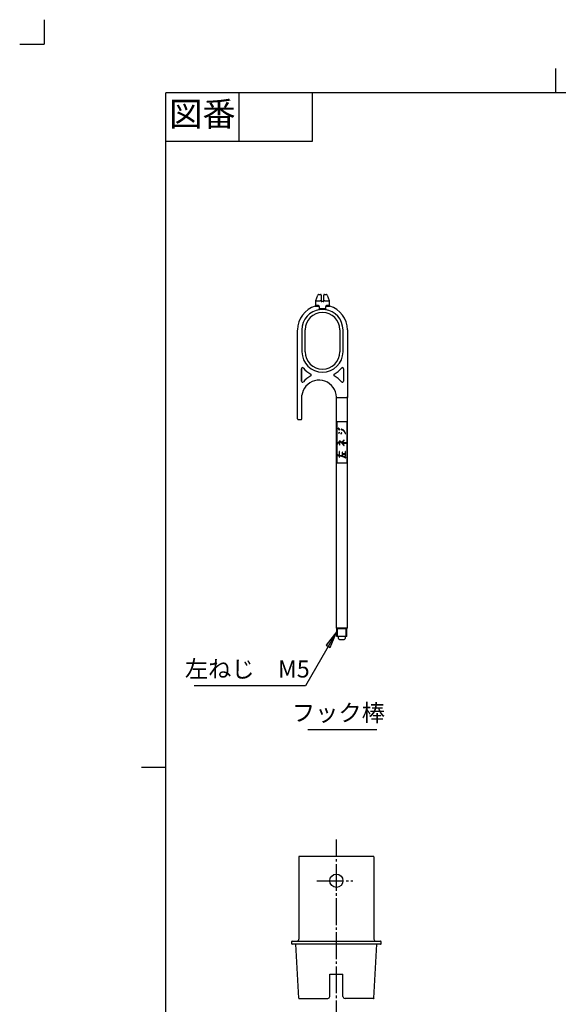
# Model space of a CAD drawing. Units: inches. Extents: x -10 to 430, y -10 to 604.
# Drawn here: x -10 to 211, y 200 to 604 of the extents above; entities that cross this region are included whole.
import ezdxf

# ---------------------------------------------------------------- set-up
doc = ezdxf.new("R2010")
doc.units = ezdxf.units.IN
for name, pattern in [('DASH_CENTER', [14, 11, -1, 1, -1]), ('NON_PLOTING', [0, 0, 0]), ('PHANTOM', [13, 10, -1, 0, -1, 0, -1])]:
    doc.linetypes.add(name, pattern=pattern)
doc.layers.add('1', color=7, linetype='Continuous')
doc.layers.add('AA', color=7, linetype='Continuous')
doc.styles.add('CONVERTER_11', font='txt.shx', dxfattribs={"width": 0.9})
doc.styles.add('CONVERTER_12', font='txt.shx')
doc.dimstyles.get("Standard").update_dxf_attribs({"dimtxt": 0.18, "dimasz": 0.18, "dimexe": 0.18, "dimexo": 0.0625, "dimgap": 0.09, "dimtad": 0, "dimtih": 1, "dimtoh": 1, "dimdec": 4, "dimzin": 0, "dimdsep": 46, "dimtxsty": 'Standard', "dimcen": 0.09, "dimadec": 0, "dimazin": 0, "dimtfac": 1, "dimtdec": 4, "dimtofl": 0, "dimtmove": 0, "dimatfit": 3, "dimfxl": 1, "dimtolj": 1, "dimtzin": 0, "dimarcsym": 0})

# ---------------------------------------------------------------- blocks, each defined once
blk = doc.blocks.new('開示A4')
at = {"layer": '1', "color": 4, "linetype": 'PHANTOM'}
for p in [(0, 302), (-5, 297)]:
    blk.add_line(p, (0, 297), dxfattribs=at)
at = {"layer": '1', "color": 2, "linetype": 'Continuous'}
for p, q in [((105, 287), (105, 292)), ((40, 287), (40, 277)), ((55, 287), (55, 277)), ((55, 277), (25, 277)), ((25, 148.5), (20, 148.5))]:
    blk.add_line(p, q, dxfattribs=at)
at = {"layer": '1', "color": 7, "linetype": 'Continuous'}
for p, q in [((105, 287), (25, 287)), ((25, 148.5), (25, 287)), ((200, 287), (105, 287)), ((25, 10), (25, 148.5))]:
    blk.add_line(p, q, dxfattribs=at)
at = {"layer": '1', "color": 2, "insert": (32.5, 282), "char_height": 5, "attachment_point": 5, "style": 'CONVERTER_11'}
blk.add_mtext('図番', dxfattribs=at)
blk = doc.blocks.new('開示A4枠')
at = {"layer": '1', "xscale": 2, "yscale": 2, "zscale": 2}
blk.add_blockref('開示A4', (0, 0), dxfattribs=at)

msp = doc.modelspace()

# ---------------------------------------------------------------- hatches: boundary and pattern name
at = {"layer": '1', "linetype": 'Continuous'}
msp.add_hatch(color=2, dxfattribs=at).paths.add_polyline_path([(115.833, 347.191), (117.429, 346.27), (120.131, 352.793)])

# ---------------------------------------------------------------- linework, layer by layer
at = {"color": 7, "linetype": 'Continuous'}
for p, q in [((111.51, 488.745), (112.305, 490.93)), ((111.51, 488.745), (112.305, 490.93)), ((112.697, 491.204), (113.238, 491.204)), ((112.697, 491.204), (113.496, 491.204)), ((113.744, 490.84), (113.706, 488.655)), ((113.746, 490.95), (113.744, 490.84)), ((114.816, 490.84), (114.815, 490.95)), ((114.855, 488.655), (114.816, 490.84)), ((115.065, 491.204), (115.863, 491.204)), ((115.322, 491.204), (115.863, 491.204)), ((116.255, 490.93), (117.05, 488.745)), ((116.255, 490.93), (117.05, 488.745)), ((111.318, 486.467), (112.202, 486.467)), ((111.495, 486.707), (111.495, 488.66)), ((111.495, 488.66), (113.374, 488.66)), ((112.326, 486.707), (111.495, 486.707)), ((112.878, 486.175), (112.878, 485.367)), ((112.878, 485.991), (112.878, 485.465)), ((112.993, 485.367), (112.993, 486.175)), ((115.567, 485.367), (112.993, 485.367)), ((113.704, 488.542), (113.706, 488.655)), ((113.704, 488.542), (113.706, 488.655)), ((113.904, 485.117), (114.657, 485.117)), ((114.607, 488.287), (113.954, 488.287)), ((114.607, 488.287), (113.954, 488.287)), ((114.855, 488.655), (114.857, 488.542)), ((114.855, 488.655), (114.857, 488.542)), ((115.186, 488.66), (117.065, 488.66)), ((115.682, 486.175), (115.567, 486.175)), ((115.567, 486.175), (115.567, 485.367)), ((115.682, 485.367), (115.682, 486.175)), ((115.682, 485.465), (115.682, 485.936)), ((117.065, 486.707), (116.234, 486.707)), ((116.358, 486.467), (117.242, 486.467)), ((117.065, 488.66), (117.065, 486.707)), ((104.072, 440.118), (104.072, 476.488)), ((105.862, 476.698), (105.862, 467.698)), ((107.112, 467.698), (107.112, 476.698)), ((107.112, 467.698), (107.112, 476.698)), ((121.448, 476.698), (121.448, 467.698)), ((121.448, 476.698), (121.448, 467.698)), ((122.698, 467.698), (122.698, 476.698)), ((124.488, 476.698), (124.488, 448.949)), ((105.695, 455.634), (105.695, 460.744)), ((105.695, 460.744), (105.695, 455.634)), ((122.862, 460.744), (122.862, 455.634)), ((122.862, 460.744), (122.862, 455.634)), ((107.477, 453.528), (107.489, 453.543)), ((107.489, 453.543), (107.487, 453.541)), ((113.194, 456.026), (113.193, 456.018)), ((105.795, 449.019), (105.795, 449.019)), ((105.798, 449.019), (105.856, 449.853)), ((105.798, 440.118), (105.798, 449.019)), ((105.798, 440.118), (105.798, 449.019)), ((105.856, 449.853), (105.858, 449.872)), ((119.965, 449.073), (119.965, 449.067)), ((119.966, 354.251), (119.966, 448.966)), ((119.966, 448.949), (123.86, 448.949)), ((123.86, 448.949), (124.023, 448.949)), ((123.86, 448.949), (124.023, 448.949)), ((124.023, 448.949), (124.13, 448.949)), ((124.023, 448.949), (124.13, 448.949)), ((124.451, 448.949), (124.451, 449.199)), ((124.451, 448.949), (124.451, 449.199)), ((124.451, 448.949), (124.463, 448.949)), ((124.451, 448.949), (124.463, 448.949)), ((124.463, 448.949), (124.463, 354.251)), ((124.463, 448.949), (124.488, 448.949)), ((124.463, 448.949), (124.488, 448.949)), ((104.322, 439.868), (104.537, 439.868)), ((104.322, 439.868), (104.537, 439.868)), ((104.537, 439.868), (104.7, 439.868)), ((104.537, 439.868), (104.7, 439.868)), ((104.7, 439.868), (105.382, 439.868)), ((104.7, 439.868), (105.382, 439.868)), ((105.382, 439.868), (105.548, 439.868)), ((105.382, 439.868), (105.548, 439.868)), ((120.273, 422.013), (120.273, 439.013)), ((120.273, 439.013), (120.502, 439.013)), ((120.502, 439.013), (121.75, 439.013)), ((121.75, 439.013), (122.75, 439.013)), ((122.75, 439.013), (123.998, 439.013)), ((123.998, 439.013), (124.227, 439.013)), ((124.227, 439.013), (124.227, 422.013)), ((120.831, 436.27), (120.692, 436.17)), ((120.781, 436.046), (120.909, 436.138)), ((120.886, 436.3), (120.831, 436.27)), ((120.909, 436.138), (120.959, 436.165)), ((121.029, 434.458), (120.915, 434.285)), ((121.156, 434.592), (121.029, 434.458)), ((121.042, 434.201), (121.149, 434.362)), ((121.192, 435.885), (121.051, 435.769)), ((121.148, 435.651), (121.268, 435.75)), ((121.149, 434.362), (121.267, 434.487)), ((121.272, 435.914), (121.192, 435.885)), ((121.268, 435.75), (121.323, 435.769)), ((121.963, 434.323), (121.824, 434.143)), ((121.945, 434.049), (122.08, 434.223)), ((121.953, 435.822), (122.267, 435.693)), ((122.08, 434.446), (121.963, 434.323)), ((122.332, 435.839), (122.014, 435.97)), ((122.08, 434.223), (122.191, 434.341)), ((122.267, 435.693), (122.665, 435.502)), ((122.777, 435.625), (122.332, 435.839)), ((122.665, 435.502), (122.931, 435.283)), ((123.04, 435.409), (122.777, 435.625)), ((122.931, 435.283), (123.229, 435.011)), ((123.365, 435.112), (123.04, 435.409)), ((123.229, 435.011), (123.362, 434.738)), ((123.362, 434.738), (123.528, 434.355)), ((123.61, 434.609), (123.365, 435.112)), ((123.528, 434.355), (123.635, 434.075)), ((123.79, 434.134), (123.61, 434.609)), ((120.524, 430.103), (120.439, 429.948)), ((120.723, 430.43), (120.524, 430.103)), ((120.585, 429.868), (120.668, 430.019)), ((120.668, 430.019), (120.857, 430.328)), ((120.841, 430.555), (120.723, 430.43)), ((120.857, 430.328), (120.962, 430.44)), ((121.287, 431.14), (121.271, 431.14)), ((121.271, 431.14), (121.271, 429.478)), ((121.586, 431.003), (121.287, 431.14)), ((121.438, 429.478), (121.438, 430.941)), ((121.438, 430.941), (122.008, 430.414)), ((121.852, 430.785), (121.586, 431.003)), ((122.18, 430.481), (121.852, 430.785)), ((122.008, 430.414), (122.231, 430.23)), ((122.482, 430.84), (122.18, 430.481)), ((122.231, 430.23), (122.484, 429.918)), ((122.286, 430.348), (122.605, 430.727)), ((123.908, 430.348), (122.286, 430.348)), ((122.781, 431.14), (122.482, 430.84)), ((122.484, 429.918), (122.809, 429.49)), ((122.947, 429.584), (122.493, 430.182)), ((122.493, 430.182), (123.908, 430.182)), ((122.605, 430.727), (122.893, 431.016)), ((123.084, 431.389), (122.781, 431.14)), ((122.809, 429.49), (122.983, 429.203)), ((122.893, 431.016), (123.189, 431.26)), ((123.126, 429.29), (122.947, 429.584)), ((120.602, 425.15), (121.122, 425.031)), ((121.122, 425.202), (120.639, 425.312)), ((121.122, 426.633), (121.122, 425.202)), ((121.122, 425.031), (121.122, 424.509)), ((121.288, 425.164), (121.288, 426.633)), ((122.127, 424.972), (121.288, 425.164)), ((121.288, 424.509), (121.288, 424.993)), ((121.288, 424.993), (122.081, 424.812)), ((122.081, 424.812), (122.916, 424.521)), ((122.981, 424.675), (122.127, 424.972)), ((122.332, 426.414), (122.332, 425.246)), ((122.499, 425.789), (122.499, 426.414)), ((123.56, 425.789), (122.499, 425.789)), ((122.499, 425.706), (123.56, 425.706)), ((122.499, 425.246), (122.499, 425.706)), ((122.916, 424.521), (123.682, 424.139)), ((123.756, 424.288), (122.981, 424.675)), ((123.56, 426.687), (123.56, 425.789)), ((123.56, 425.706), (123.56, 424.891)), ((123.726, 424.891), (123.726, 426.687)), ((120.502, 422.013), (120.273, 422.013)), ((121.75, 422.013), (120.502, 422.013)), ((122.75, 422.013), (121.75, 422.013)), ((123.998, 422.013), (122.75, 422.013)), ((124.227, 422.013), (123.998, 422.013)), ((119.966, 354.23), (119.966, 354.251)), ((120.131, 350.789), (120.131, 354.039)), ((120.488, 350.789), (120.488, 354.035)), ((121.8, 354.039), (123.589, 354.039)), ((123.941, 350.789), (123.941, 354.035)), ((124.298, 350.789), (124.298, 354.039)), ((124.463, 354.23), (124.463, 354.251)), ((124.298, 350.789), (120.131, 350.789)), ((120.858, 349.92), (120.782, 350.789)), ((121.273, 349.539), (121.744, 349.539)), ((121.744, 349.539), (123.156, 349.539)), ((123.647, 350.789), (123.571, 349.92))]:
    msp.add_line(p, q, dxfattribs=at)
for points in [[(112.202, 486.467), (112.209, 486.468), (112.216, 486.468), (112.223, 486.469), (112.23, 486.469), (112.238, 486.469), (112.245, 486.47), (112.252, 486.47), (112.259, 486.47), (112.267, 486.47), (112.274, 486.47), (112.281, 486.47), (112.288, 486.47), (112.296, 486.47), (112.303, 486.47), (112.31, 486.47), (112.318, 486.469), (112.325, 486.469), (112.332, 486.469), (112.34, 486.468), (112.347, 486.468), (112.354, 486.467), (112.362, 486.467), (112.369, 486.466), (112.377, 486.465), (112.384, 486.465), (112.392, 486.464), (112.399, 486.463), (112.406, 486.462), (112.414, 486.461), (112.421, 486.46), (112.429, 486.459), (112.437, 486.458), (112.445, 486.457), (112.452, 486.456), (112.46, 486.455), (112.468, 486.453), (112.476, 486.452), (112.484, 486.45), (112.492, 486.449), (112.499, 486.447), (112.506, 486.446), (112.513, 486.445), (112.519, 486.443), (112.526, 486.442), (112.532, 486.44), (112.539, 486.438), (112.546, 486.437), (112.552, 486.435), (112.559, 486.433), (112.565, 486.432), (112.572, 486.43), (112.578, 486.428), (112.585, 486.426), (112.592, 486.424), (112.598, 486.422), (112.605, 486.42), (112.611, 486.418), (112.618, 486.416), (112.624, 486.414), (112.631, 486.411), (112.637, 486.409), (112.644, 486.407), (112.65, 486.404), (112.657, 486.402), (112.662, 486.4), (112.668, 486.398), (112.673, 486.395), (112.678, 486.393), (112.684, 486.391), (112.689, 486.389), (112.694, 486.386), (112.699, 486.384), (112.705, 486.381), (112.71, 486.379), (112.715, 486.376), (112.72, 486.374), (112.726, 486.371), (112.731, 486.368), (112.736, 486.366), (112.74, 486.363), (112.744, 486.361), (112.749, 486.358), (112.753, 486.356), (112.757, 486.353), (112.761, 486.351), (112.765, 486.348), (112.77, 486.346), (112.774, 486.343), (112.778, 486.34), (112.782, 486.337), (112.786, 486.334), (112.789, 486.332), (112.792, 486.33), (112.795, 486.328), (112.798, 486.325), (112.801, 486.323), (112.804, 486.32), (112.807, 486.318), (112.81, 486.315), (112.813, 486.313), (112.815, 486.311), (112.818, 486.309), (112.82, 486.306), (112.823, 486.304), (112.825, 486.301), (112.827, 486.299), (112.83, 486.297), (112.832, 486.294), (112.834, 486.291), (112.837, 486.289), (112.839, 486.286), (112.841, 486.284), (112.843, 486.281), (112.845, 486.278), (112.847, 486.276), (112.849, 486.274), (112.85, 486.272), (112.852, 486.27), (112.853, 486.267), (112.855, 486.265), (112.856, 486.263), (112.858, 486.26), (112.859, 486.258), (112.86, 486.255), (112.862, 486.253), (112.863, 486.25), (112.864, 486.248), (112.865, 486.245), (112.867, 486.243), (112.868, 486.24), (112.869, 486.238), (112.87, 486.235), (112.871, 486.232), (112.871, 486.23), (112.872, 486.227), (112.873, 486.224), (112.874, 486.222), (112.875, 486.219), (112.875, 486.217), (112.876, 486.214), (112.876, 486.212), (112.876, 486.21), (112.877, 486.207), (112.877, 486.205), (112.877, 486.202), (112.878, 486.199), (112.878, 486.197), (112.878, 486.194), (112.878, 486.192), (112.878, 486.189), (112.878, 486.186), (112.878, 486.183), (112.878, 486.181), (112.878, 486.178), (112.878, 486.175)], [(112.993, 486.175), (112.993, 486.18), (112.993, 486.184), (112.993, 486.188), (112.993, 486.193), (112.993, 486.197), (112.992, 486.201), (112.992, 486.206), (112.992, 486.21), (112.991, 486.214), (112.991, 486.219), (112.99, 486.223), (112.99, 486.227), (112.989, 486.231), (112.988, 486.236), (112.988, 486.24), (112.987, 486.244), (112.986, 486.248), (112.985, 486.253), (112.984, 486.257), (112.983, 486.261), (112.982, 486.265), (112.981, 486.269), (112.98, 486.274), (112.979, 486.278), (112.978, 486.283), (112.976, 486.287), (112.975, 486.291), (112.974, 486.296), (112.972, 486.299), (112.971, 486.303), (112.97, 486.306), (112.968, 486.31), (112.967, 486.313), (112.966, 486.317), (112.964, 486.32), (112.963, 486.324), (112.961, 486.327), (112.96, 486.331), (112.958, 486.334), (112.957, 486.338), (112.955, 486.341), (112.953, 486.344), (112.952, 486.348), (112.95, 486.351), (112.948, 486.356), (112.945, 486.36), (112.943, 486.364), (112.941, 486.369), (112.938, 486.373), (112.936, 486.377), (112.934, 486.381), (112.932, 486.384), (112.929, 486.387), (112.927, 486.391), (112.925, 486.395), (112.922, 486.399), (112.919, 486.404), (112.916, 486.407), (112.913, 486.411), (112.911, 486.415), (112.908, 486.419), (112.905, 486.423), (112.902, 486.426), (112.899, 486.43), (112.896, 486.434), (112.893, 486.437), (112.891, 486.441), (112.888, 486.444), (112.885, 486.448), (112.882, 486.451), (112.879, 486.455), (112.875, 486.458), (112.872, 486.462), (112.869, 486.465), (112.866, 486.468), (112.863, 486.472), (112.86, 486.475), (112.857, 486.478), (112.853, 486.481), (112.85, 486.485), (112.847, 486.488), (112.844, 486.491), (112.84, 486.494), (112.837, 486.498), (112.833, 486.501), (112.83, 486.504), (112.826, 486.507), (112.823, 486.51), (112.819, 486.513), (112.814, 486.517), (112.81, 486.522), (112.805, 486.525), (112.8, 486.529), (112.795, 486.533), (112.79, 486.537), (112.785, 486.541), (112.781, 486.545), (112.776, 486.548), (112.771, 486.552), (112.766, 486.556), (112.761, 486.559), (112.756, 486.563), (112.751, 486.566), (112.746, 486.57), (112.741, 486.573), (112.736, 486.576), (112.731, 486.58), (112.725, 486.583), (112.72, 486.586), (112.715, 486.589), (112.71, 486.592), (112.705, 486.595), (112.7, 486.598), (112.695, 486.601), (112.69, 486.604), (112.684, 486.607), (112.679, 486.61), (112.674, 486.613), (112.669, 486.615), (112.663, 486.618), (112.658, 486.621), (112.652, 486.624), (112.647, 486.627), (112.641, 486.629), (112.636, 486.632), (112.63, 486.635), (112.625, 486.637), (112.619, 486.64), (112.613, 486.642), (112.607, 486.645), (112.601, 486.647), (112.595, 486.65), (112.59, 486.652), (112.584, 486.655), (112.578, 486.657), (112.572, 486.659), (112.566, 486.661), (112.56, 486.664), (112.554, 486.666), (112.548, 486.668), (112.542, 486.67), (112.536, 486.672), (112.53, 486.674), (112.524, 486.675), (112.518, 486.677), (112.512, 486.679), (112.506, 486.681), (112.5, 486.682), (112.494, 486.684), (112.488, 486.685), (112.482, 486.687), (112.477, 486.688), (112.471, 486.69), (112.465, 486.691), (112.459, 486.692), (112.453, 486.693), (112.447, 486.695), (112.441, 486.696), (112.435, 486.697), (112.43, 486.698), (112.424, 486.699), (112.418, 486.7), (112.412, 486.7), (112.406, 486.701), (112.4, 486.702), (112.395, 486.703), (112.39, 486.703), (112.385, 486.704), (112.38, 486.704), (112.376, 486.705), (112.371, 486.705), (112.366, 486.705), (112.361, 486.706), (112.356, 486.706), (112.351, 486.706), (112.346, 486.706), (112.341, 486.706), (112.336, 486.707), (112.331, 486.707), (112.326, 486.707)], [(112.878, 485.367), (112.878, 485.363), (112.878, 485.36), (112.878, 485.356), (112.878, 485.353), (112.878, 485.35), (112.879, 485.346), (112.879, 485.343), (112.879, 485.34), (112.88, 485.336), (112.88, 485.333), (112.881, 485.329), (112.881, 485.326), (112.882, 485.323), (112.883, 485.319), (112.883, 485.316), (112.884, 485.313), (112.885, 485.31), (112.886, 485.306), (112.887, 485.303), (112.888, 485.299), (112.889, 485.296), (112.89, 485.292), (112.891, 485.289), (112.892, 485.285), (112.894, 485.282), (112.895, 485.278), (112.897, 485.274), (112.898, 485.27), (112.9, 485.266), (112.902, 485.263), (112.903, 485.259), (112.905, 485.255), (112.907, 485.252), (112.909, 485.248), (112.911, 485.245), (112.913, 485.241), (112.915, 485.238), (112.917, 485.234), (112.919, 485.231), (112.921, 485.227), (112.924, 485.223), (112.926, 485.22), (112.928, 485.216), (112.931, 485.213), (112.933, 485.209), (112.936, 485.206), (112.939, 485.203), (112.941, 485.199), (112.944, 485.196), (112.947, 485.193), (112.949, 485.19), (112.952, 485.186), (112.955, 485.183), (112.958, 485.18), (112.961, 485.177), (112.963, 485.174), (112.966, 485.171), (112.969, 485.168), (112.972, 485.165), (112.975, 485.162), (112.978, 485.159), (112.981, 485.156), (112.985, 485.153), (112.988, 485.15), (112.991, 485.147), (112.994, 485.145), (112.997, 485.142), (113, 485.139), (113.004, 485.136), (113.007, 485.133), (113.011, 485.131), (113.015, 485.128), (113.018, 485.125), (113.022, 485.122), (113.025, 485.12), (113.029, 485.117), (113.033, 485.114), (113.037, 485.111), (113.041, 485.109), (113.044, 485.106), (113.05, 485.102), (113.055, 485.099), (113.06, 485.096), (113.065, 485.092), (113.071, 485.089), (113.076, 485.086), (113.081, 485.082), (113.087, 485.079), (113.092, 485.076), (113.098, 485.073), (113.103, 485.07), (113.109, 485.067), (113.114, 485.064), (113.12, 485.061), (113.125, 485.058), (113.131, 485.056), (113.137, 485.053), (113.143, 485.05), (113.149, 485.047), (113.155, 485.044), (113.161, 485.042)], [(113.234, 485.204), (113.226, 485.206), (113.219, 485.208), (113.212, 485.21), (113.205, 485.212), (113.199, 485.214), (113.193, 485.215), (113.188, 485.217), (113.182, 485.219), (113.176, 485.221), (113.171, 485.223), (113.165, 485.225), (113.159, 485.227), (113.154, 485.229), (113.148, 485.231), (113.144, 485.232), (113.139, 485.234), (113.134, 485.236), (113.13, 485.238), (113.125, 485.24), (113.12, 485.242), (113.116, 485.244), (113.112, 485.246), (113.107, 485.248), (113.103, 485.25), (113.099, 485.252), (113.094, 485.254), (113.09, 485.256), (113.086, 485.258), (113.082, 485.26), (113.078, 485.263), (113.074, 485.265), (113.071, 485.267), (113.067, 485.269), (113.064, 485.271), (113.061, 485.273), (113.057, 485.275), (113.055, 485.277), (113.052, 485.279), (113.05, 485.28), (113.047, 485.282), (113.045, 485.284), (113.042, 485.286), (113.04, 485.288), (113.038, 485.29), (113.035, 485.292), (113.033, 485.294), (113.031, 485.296), (113.029, 485.298), (113.026, 485.3), (113.024, 485.302), (113.022, 485.304), (113.02, 485.306), (113.019, 485.308), (113.017, 485.31), (113.015, 485.312), (113.014, 485.314), (113.012, 485.315), (113.011, 485.317), (113.009, 485.32), (113.008, 485.322), (113.007, 485.324), (113.005, 485.326), (113.004, 485.328), (113.003, 485.33), (113.002, 485.332), (113.001, 485.334), (113, 485.336), (112.999, 485.338), (112.999, 485.34), (112.998, 485.342), (112.997, 485.343), (112.997, 485.345), (112.996, 485.347), (112.996, 485.349), (112.995, 485.35), (112.995, 485.352), (112.994, 485.354), (112.994, 485.356), (112.994, 485.358), (112.994, 485.36), (112.993, 485.362), (112.993, 485.365), (112.993, 485.367)], [(113.904, 485.117), (113.894, 485.117), (113.884, 485.117), (113.871, 485.117), (113.859, 485.117), (113.847, 485.117), (113.835, 485.117), (113.823, 485.117), (113.811, 485.117), (113.798, 485.117), (113.786, 485.118), (113.777, 485.118), (113.767, 485.118), (113.757, 485.118), (113.747, 485.119), (113.738, 485.119), (113.728, 485.12), (113.718, 485.12), (113.709, 485.12), (113.699, 485.121), (113.689, 485.122), (113.679, 485.122), (113.67, 485.123), (113.66, 485.123), (113.65, 485.124), (113.641, 485.125), (113.631, 485.126), (113.621, 485.127), (113.612, 485.128), (113.602, 485.129), (113.592, 485.13), (113.584, 485.131), (113.576, 485.132), (113.568, 485.133), (113.56, 485.134), (113.552, 485.135), (113.543, 485.136), (113.535, 485.137), (113.527, 485.139), (113.519, 485.14), (113.511, 485.141), (113.503, 485.143), (113.495, 485.144), (113.486, 485.145), (113.478, 485.147), (113.47, 485.148), (113.462, 485.15), (113.454, 485.152), (113.445, 485.153), (113.437, 485.155), (113.429, 485.157), (113.421, 485.158), (113.413, 485.16), (113.405, 485.162), (113.397, 485.164), (113.388, 485.166), (113.38, 485.167), (113.372, 485.169), (113.364, 485.171), (113.356, 485.173), (113.348, 485.175), (113.34, 485.177), (113.332, 485.179), (113.324, 485.181), (113.316, 485.183), (113.308, 485.185), (113.3, 485.187), (113.293, 485.189), (113.286, 485.191), (113.28, 485.192), (113.273, 485.194), (113.266, 485.196), (113.26, 485.197), (113.253, 485.199), (113.247, 485.201), (113.24, 485.203), (113.234, 485.204)], [(113.706, 488.655), (113.703, 488.655), (113.697, 488.655), (113.687, 488.655), (113.673, 488.655), (113.655, 488.655), (113.634, 488.656), (113.611, 488.656), (113.584, 488.656), (113.555, 488.657), (113.525, 488.657), (113.494, 488.658), (113.462, 488.658), (113.43, 488.659), (113.398, 488.659), (113.386, 488.66), (113.374, 488.66)], [(115.327, 485.204), (115.32, 485.203), (115.314, 485.201), (115.308, 485.199), (115.301, 485.198), (115.295, 485.196), (115.288, 485.194), (115.282, 485.193), (115.276, 485.191), (115.269, 485.189), (115.263, 485.188), (115.255, 485.186), (115.247, 485.184), (115.239, 485.182), (115.231, 485.18), (115.223, 485.178), (115.214, 485.176), (115.206, 485.174), (115.198, 485.172), (115.19, 485.17), (115.182, 485.168), (115.174, 485.166), (115.166, 485.164), (115.158, 485.162), (115.15, 485.161), (115.142, 485.159), (115.133, 485.157), (115.125, 485.155), (115.116, 485.154), (115.108, 485.152), (115.1, 485.15), (115.091, 485.149), (115.083, 485.147), (115.074, 485.145), (115.066, 485.144), (115.057, 485.142), (115.049, 485.141), (115.04, 485.14), (115.032, 485.138), (115.024, 485.137), (115.015, 485.136), (115.007, 485.135), (114.998, 485.134), (114.99, 485.133), (114.982, 485.131), (114.973, 485.13), (114.965, 485.129), (114.955, 485.128), (114.944, 485.127), (114.934, 485.126), (114.924, 485.125), (114.914, 485.125), (114.904, 485.124), (114.894, 485.123), (114.884, 485.122), (114.873, 485.122), (114.863, 485.121), (114.853, 485.121), (114.843, 485.12), (114.833, 485.12), (114.823, 485.119), (114.812, 485.119), (114.802, 485.118), (114.792, 485.118), (114.782, 485.118), (114.772, 485.118), (114.761, 485.117), (114.75, 485.117), (114.738, 485.117), (114.726, 485.117), (114.715, 485.117), (114.703, 485.117), (114.692, 485.117), (114.68, 485.117), (114.668, 485.117), (114.657, 485.117)], [(115.186, 488.66), (115.153, 488.659), (115.119, 488.659), (115.086, 488.658), (115.052, 488.657), (115.019, 488.657), (114.988, 488.656), (114.959, 488.656), (114.933, 488.656), (114.91, 488.655), (114.891, 488.655), (114.875, 488.655), (114.864, 488.655), (114.857, 488.655), (114.855, 488.655)], [(115.567, 485.367), (115.567, 485.365), (115.567, 485.363), (115.567, 485.361), (115.567, 485.36), (115.566, 485.358), (115.566, 485.356), (115.566, 485.354), (115.565, 485.353), (115.565, 485.351), (115.565, 485.349), (115.564, 485.347), (115.564, 485.345), (115.563, 485.344), (115.562, 485.342), (115.562, 485.34), (115.561, 485.338), (115.56, 485.336), (115.559, 485.335), (115.559, 485.333), (115.558, 485.331), (115.557, 485.329), (115.556, 485.328), (115.555, 485.326), (115.554, 485.324), (115.552, 485.322), (115.551, 485.32), (115.55, 485.318), (115.548, 485.316), (115.547, 485.314), (115.545, 485.312), (115.544, 485.31), (115.542, 485.309), (115.541, 485.307), (115.539, 485.305), (115.536, 485.303), (115.534, 485.3), (115.532, 485.298), (115.53, 485.296), (115.527, 485.294), (115.525, 485.292), (115.523, 485.29), (115.52, 485.288), (115.518, 485.286), (115.516, 485.284), (115.513, 485.282), (115.51, 485.28), (115.507, 485.278), (115.504, 485.276), (115.5, 485.273), (115.497, 485.271), (115.494, 485.269), (115.49, 485.267), (115.487, 485.265), (115.483, 485.263), (115.479, 485.261), (115.475, 485.259), (115.471, 485.256), (115.467, 485.254), (115.463, 485.252), (115.458, 485.25), (115.454, 485.248), (115.449, 485.246), (115.444, 485.244), (115.44, 485.242), (115.434, 485.239), (115.429, 485.237), (115.423, 485.235), (115.418, 485.233), (115.412, 485.231), (115.407, 485.229), (115.401, 485.227), (115.395, 485.225), (115.39, 485.223), (115.384, 485.221), (115.379, 485.219), (115.373, 485.217), (115.367, 485.216), (115.361, 485.214), (115.356, 485.212), (115.349, 485.21), (115.341, 485.208), (115.334, 485.206), (115.327, 485.204)], [(115.4, 485.042), (115.405, 485.044), (115.411, 485.047), (115.417, 485.05), (115.422, 485.052), (115.428, 485.055), (115.434, 485.058), (115.439, 485.061), (115.445, 485.064), (115.45, 485.067), (115.456, 485.07), (115.461, 485.073), (115.467, 485.076), (115.472, 485.079), (115.478, 485.082), (115.483, 485.085), (115.489, 485.088), (115.494, 485.092), (115.499, 485.095), (115.503, 485.098), (115.507, 485.1), (115.511, 485.103), (115.515, 485.106), (115.519, 485.108), (115.523, 485.111), (115.527, 485.114), (115.531, 485.117), (115.536, 485.12), (115.54, 485.124), (115.545, 485.127), (115.549, 485.131), (115.554, 485.134), (115.558, 485.138), (115.561, 485.14), (115.564, 485.143), (115.568, 485.146), (115.571, 485.149), (115.574, 485.152), (115.577, 485.155), (115.58, 485.157), (115.583, 485.16), (115.586, 485.163), (115.589, 485.166), (115.592, 485.169), (115.595, 485.172), (115.598, 485.175), (115.601, 485.179), (115.604, 485.182), (115.607, 485.185), (115.61, 485.188), (115.613, 485.192), (115.615, 485.195), (115.618, 485.199), (115.621, 485.202), (115.624, 485.206), (115.627, 485.209), (115.629, 485.213), (115.632, 485.216), (115.634, 485.22), (115.636, 485.223), (115.638, 485.226), (115.641, 485.23), (115.643, 485.233), (115.645, 485.237), (115.647, 485.24), (115.649, 485.244), (115.651, 485.247), (115.653, 485.251), (115.655, 485.255), (115.656, 485.258), (115.658, 485.262), (115.66, 485.266), (115.661, 485.269), (115.663, 485.272), (115.664, 485.275), (115.665, 485.279), (115.667, 485.282), (115.668, 485.285), (115.669, 485.289), (115.67, 485.292), (115.671, 485.295), (115.672, 485.298), (115.673, 485.301), (115.674, 485.305), (115.675, 485.308), (115.676, 485.311), (115.677, 485.315), (115.677, 485.318), (115.678, 485.321), (115.679, 485.325), (115.679, 485.328), (115.68, 485.331), (115.68, 485.335), (115.681, 485.338), (115.681, 485.341), (115.681, 485.345), (115.682, 485.348), (115.682, 485.352), (115.682, 485.356), (115.682, 485.359), (115.682, 485.363), (115.682, 485.367)], [(116.234, 486.707), (116.228, 486.707), (116.223, 486.707), (116.218, 486.706), (116.212, 486.706), (116.206, 486.706), (116.201, 486.706), (116.195, 486.705), (116.189, 486.705), (116.184, 486.704), (116.178, 486.704), (116.172, 486.703), (116.167, 486.703), (116.161, 486.702), (116.155, 486.701), (116.149, 486.701), (116.143, 486.7), (116.138, 486.699), (116.132, 486.698), (116.126, 486.697), (116.12, 486.696), (116.114, 486.695), (116.109, 486.694), (116.103, 486.693), (116.097, 486.691), (116.091, 486.69), (116.085, 486.689), (116.079, 486.687), (116.073, 486.686), (116.067, 486.684), (116.062, 486.683), (116.056, 486.681), (116.05, 486.679), (116.044, 486.678), (116.038, 486.676), (116.032, 486.674), (116.026, 486.672), (116.02, 486.67), (116.014, 486.668), (116.008, 486.666), (116.003, 486.664), (115.998, 486.663), (115.993, 486.661), (115.988, 486.659), (115.983, 486.657), (115.977, 486.655), (115.972, 486.653), (115.967, 486.651), (115.962, 486.649), (115.957, 486.647), (115.952, 486.644), (115.947, 486.642), (115.941, 486.64), (115.936, 486.638), (115.931, 486.635), (115.926, 486.633), (115.921, 486.63), (115.915, 486.628), (115.91, 486.625), (115.905, 486.622), (115.899, 486.62), (115.894, 486.617), (115.889, 486.614), (115.884, 486.611), (115.878, 486.608), (115.873, 486.606), (115.868, 486.603), (115.863, 486.6), (115.857, 486.597), (115.852, 486.593), (115.847, 486.59), (115.842, 486.587), (115.837, 486.584), (115.831, 486.581), (115.826, 486.577), (115.821, 486.574), (115.816, 486.571), (115.811, 486.567), (115.806, 486.564), (115.801, 486.56), (115.796, 486.556), (115.791, 486.553), (115.785, 486.549), (115.78, 486.545), (115.775, 486.542), (115.771, 486.538), (115.767, 486.535), (115.762, 486.531), (115.758, 486.528), (115.754, 486.524), (115.749, 486.521), (115.745, 486.517), (115.741, 486.513), (115.737, 486.51), (115.732, 486.506), (115.728, 486.502), (115.724, 486.498), (115.72, 486.495), (115.717, 486.491), (115.713, 486.488), (115.71, 486.485), (115.706, 486.481), (115.703, 486.478), (115.7, 486.474), (115.696, 486.471), (115.693, 486.467), (115.69, 486.464), (115.686, 486.46), (115.683, 486.456), (115.68, 486.453), (115.676, 486.449), (115.673, 486.445), (115.67, 486.441), (115.667, 486.437), (115.664, 486.434), (115.661, 486.43), (115.658, 486.426), (115.655, 486.422), (115.651, 486.418), (115.649, 486.414), (115.646, 486.41), (115.643, 486.405), (115.64, 486.401), (115.637, 486.396), (115.634, 486.392), (115.631, 486.388), (115.629, 486.385), (115.627, 486.381), (115.625, 486.377), (115.622, 486.374), (115.62, 486.369), (115.617, 486.365), (115.615, 486.361), (115.613, 486.356), (115.61, 486.352), (115.608, 486.348), (115.607, 486.344), (115.605, 486.34), (115.603, 486.337), (115.601, 486.333), (115.6, 486.329), (115.598, 486.325), (115.596, 486.321), (115.595, 486.317), (115.593, 486.313), (115.592, 486.309), (115.59, 486.305), (115.589, 486.301), (115.587, 486.297), (115.586, 486.293), (115.584, 486.289), (115.583, 486.284), (115.582, 486.28), (115.581, 486.276), (115.579, 486.272), (115.578, 486.268), (115.577, 486.263), (115.576, 486.259), (115.575, 486.255), (115.574, 486.251), (115.574, 486.246), (115.573, 486.242), (115.572, 486.238), (115.571, 486.233), (115.571, 486.229), (115.57, 486.225), (115.57, 486.22), (115.569, 486.216), (115.569, 486.212), (115.568, 486.207), (115.568, 486.203), (115.568, 486.198), (115.567, 486.194), (115.567, 486.189), (115.567, 486.184), (115.567, 486.18), (115.567, 486.175)], [(115.682, 486.175), (115.682, 486.178), (115.682, 486.181), (115.682, 486.184), (115.682, 486.186), (115.682, 486.189), (115.682, 486.192), (115.682, 486.195), (115.682, 486.197), (115.682, 486.2), (115.683, 486.203), (115.683, 486.206), (115.684, 486.208), (115.684, 486.211), (115.684, 486.213), (115.685, 486.216), (115.685, 486.218), (115.686, 486.22), (115.687, 486.223), (115.687, 486.225), (115.688, 486.228), (115.689, 486.231), (115.69, 486.233), (115.691, 486.236), (115.692, 486.238), (115.693, 486.241), (115.694, 486.243), (115.695, 486.246), (115.696, 486.248), (115.698, 486.251), (115.699, 486.254), (115.7, 486.256), (115.702, 486.258), (115.703, 486.261), (115.704, 486.263), (115.706, 486.266), (115.708, 486.268), (115.709, 486.27), (115.711, 486.273), (115.713, 486.276), (115.715, 486.279), (115.717, 486.281), (115.719, 486.284), (115.722, 486.287), (115.724, 486.289), (115.726, 486.292), (115.729, 486.295), (115.731, 486.298), (115.734, 486.3), (115.737, 486.303), (115.74, 486.306), (115.742, 486.308), (115.745, 486.311), (115.748, 486.314), (115.751, 486.316), (115.754, 486.319), (115.757, 486.321), (115.76, 486.324), (115.763, 486.326), (115.766, 486.328), (115.769, 486.331), (115.772, 486.333), (115.775, 486.335), (115.779, 486.337), (115.782, 486.34), (115.785, 486.342), (115.788, 486.344), (115.791, 486.346), (115.796, 486.349), (115.8, 486.351), (115.804, 486.354), (115.809, 486.357), (115.814, 486.36), (115.819, 486.362), (115.823, 486.365), (115.828, 486.368), (115.833, 486.37), (115.838, 486.373), (115.843, 486.375), (115.848, 486.378), (115.853, 486.38), (115.858, 486.383), (115.863, 486.385), (115.869, 486.387), (115.874, 486.39), (115.879, 486.392), (115.884, 486.394), (115.889, 486.396), (115.894, 486.398), (115.9, 486.4), (115.905, 486.402), (115.91, 486.404), (115.917, 486.407), (115.923, 486.409), (115.93, 486.412), (115.936, 486.414), (115.943, 486.416), (115.949, 486.418), (115.956, 486.42), (115.963, 486.422), (115.969, 486.424), (115.976, 486.426), (115.982, 486.428), (115.989, 486.43), (115.996, 486.432), (116.003, 486.434), (116.01, 486.436), (116.017, 486.437), (116.024, 486.439), (116.031, 486.441), (116.038, 486.442), (116.045, 486.444), (116.053, 486.446), (116.061, 486.447), (116.068, 486.449), (116.076, 486.45), (116.084, 486.452), (116.092, 486.453), (116.1, 486.455), (116.108, 486.456), (116.116, 486.457), (116.123, 486.458), (116.131, 486.459), (116.139, 486.46), (116.147, 486.461), (116.155, 486.462), (116.163, 486.463), (116.17, 486.464), (116.178, 486.465), (116.186, 486.466), (116.194, 486.466), (116.202, 486.467), (116.209, 486.467), (116.217, 486.468), (116.225, 486.468), (116.232, 486.469), (116.24, 486.469), (116.248, 486.469), (116.256, 486.47), (116.263, 486.47), (116.271, 486.47), (116.279, 486.47), (116.285, 486.47), (116.292, 486.47), (116.299, 486.47), (116.305, 486.47), (116.312, 486.47), (116.319, 486.47), (116.325, 486.469), (116.332, 486.469), (116.339, 486.469), (116.345, 486.468), (116.352, 486.468), (116.358, 486.467)], [(105.798, 449.018), (105.798, 449.018), (105.798, 449.018), (105.797, 449.018), (105.797, 449.018), (105.797, 449.018), (105.796, 449.018), (105.796, 449.019), (105.795, 449.019), (105.795, 449.019), (105.794, 449.019), (105.794, 449.019), (105.793, 449.019)], [(105.798, 449.018), (105.798, 449.018), (105.798, 449.018), (105.798, 449.018), (105.797, 449.018), (105.797, 449.018), (105.796, 449.018), (105.796, 449.019), (105.795, 449.019)], [(105.798, 449.018), (105.798, 449.018), (105.798, 449.018), (105.798, 449.018)], [(105.798, 449.018), (105.798, 449.018), (105.798, 449.018), (105.798, 449.018)], [(119.964, 449.105), (119.964, 449.086), (119.965, 449.073)], [(124.13, 448.949), (124.134, 448.949), (124.137, 448.949), (124.141, 448.949), (124.145, 448.949), (124.148, 448.95), (124.152, 448.95), (124.155, 448.95), (124.159, 448.95), (124.163, 448.951), (124.166, 448.951), (124.171, 448.952), (124.175, 448.952), (124.179, 448.953), (124.184, 448.953), (124.188, 448.954), (124.192, 448.955), (124.196, 448.956), (124.2, 448.956), (124.205, 448.957), (124.209, 448.958), (124.213, 448.959), (124.217, 448.96), (124.221, 448.961), (124.225, 448.962), (124.229, 448.963), (124.233, 448.965), (124.237, 448.966), (124.241, 448.967), (124.245, 448.969), (124.249, 448.97), (124.253, 448.972), (124.257, 448.973), (124.261, 448.975), (124.265, 448.976), (124.268, 448.978), (124.272, 448.979), (124.275, 448.981), (124.279, 448.982), (124.282, 448.984), (124.286, 448.986), (124.289, 448.987), (124.293, 448.989), (124.296, 448.991), (124.299, 448.993), (124.303, 448.994), (124.306, 448.996), (124.31, 448.999), (124.313, 449.001), (124.317, 449.003), (124.321, 449.005), (124.324, 449.008), (124.328, 449.01), (124.332, 449.013), (124.335, 449.015), (124.338, 449.018), (124.342, 449.02), (124.345, 449.023), (124.348, 449.025), (124.352, 449.028), (124.355, 449.03), (124.358, 449.033), (124.361, 449.036), (124.364, 449.039), (124.367, 449.041), (124.37, 449.044), (124.373, 449.047), (124.376, 449.05), (124.379, 449.053), (124.382, 449.056), (124.385, 449.059), (124.388, 449.062), (124.391, 449.065), (124.393, 449.069), (124.396, 449.072), (124.399, 449.075), (124.401, 449.078), (124.404, 449.082), (124.406, 449.085), (124.409, 449.088), (124.411, 449.092), (124.413, 449.095), (124.416, 449.099), (124.418, 449.102), (124.42, 449.106), (124.422, 449.109), (124.424, 449.113), (124.426, 449.116), (124.427, 449.119), (124.429, 449.122), (124.431, 449.125), (124.432, 449.128), (124.434, 449.131), (124.435, 449.134), (124.436, 449.137), (124.438, 449.14), (124.439, 449.143), (124.44, 449.146), (124.441, 449.148), (124.441, 449.151), (124.442, 449.153), (124.443, 449.155), (124.444, 449.157), (124.444, 449.159), (124.445, 449.161), (124.445, 449.163), (124.446, 449.165), (124.446, 449.166), (124.447, 449.168), (124.447, 449.169), (124.447, 449.171), (124.448, 449.172), (124.448, 449.174), (124.448, 449.175), (124.448, 449.176), (124.449, 449.177), (124.449, 449.179), (124.449, 449.18), (124.449, 449.181), (124.45, 449.183), (124.45, 449.184), (124.45, 449.185), (124.45, 449.186), (124.45, 449.187), (124.45, 449.188), (124.45, 449.189), (124.45, 449.19), (124.45, 449.191), (124.45, 449.192), (124.451, 449.193), (124.451, 449.194), (124.451, 449.195), (124.451, 449.196), (124.451, 449.196), (124.451, 449.197), (124.451, 449.198), (124.451, 449.198), (124.451, 449.199)], [(124.13, 448.949), (124.133, 448.949), (124.136, 448.949), (124.139, 448.949), (124.142, 448.949), (124.145, 448.949), (124.148, 448.95), (124.151, 448.95), (124.154, 448.95), (124.157, 448.95), (124.16, 448.95), (124.163, 448.951), (124.166, 448.951), (124.171, 448.952), (124.175, 448.952), (124.179, 448.953), (124.184, 448.953), (124.188, 448.954), (124.192, 448.955), (124.196, 448.956), (124.2, 448.956), (124.205, 448.957), (124.209, 448.958), (124.213, 448.959), (124.217, 448.96), (124.221, 448.961), (124.225, 448.962), (124.229, 448.963), (124.233, 448.965), (124.237, 448.966), (124.241, 448.967), (124.245, 448.969), (124.249, 448.97), (124.253, 448.972), (124.257, 448.973), (124.261, 448.975), (124.265, 448.976), (124.268, 448.978), (124.272, 448.979), (124.275, 448.981), (124.279, 448.982), (124.282, 448.984), (124.286, 448.986), (124.289, 448.987), (124.293, 448.989), (124.296, 448.991), (124.299, 448.993), (124.303, 448.994), (124.306, 448.996), (124.309, 448.998), (124.312, 449), (124.315, 449.002), (124.318, 449.004), (124.321, 449.006), (124.324, 449.008), (124.327, 449.01), (124.33, 449.012), (124.333, 449.014), (124.336, 449.016), (124.339, 449.018), (124.342, 449.02), (124.345, 449.022), (124.347, 449.024), (124.35, 449.027), (124.353, 449.029), (124.355, 449.031), (124.358, 449.033), (124.361, 449.035), (124.363, 449.038), (124.366, 449.04), (124.368, 449.042), (124.371, 449.045), (124.373, 449.047), (124.376, 449.049), (124.378, 449.052), (124.381, 449.054), (124.383, 449.057), (124.385, 449.06), (124.388, 449.062), (124.39, 449.065), (124.392, 449.067), (124.395, 449.07), (124.397, 449.073), (124.399, 449.076), (124.401, 449.078), (124.403, 449.081), (124.405, 449.084), (124.407, 449.087), (124.409, 449.089), (124.411, 449.092), (124.413, 449.095), (124.415, 449.098), (124.417, 449.101), (124.419, 449.104), (124.421, 449.107), (124.422, 449.11), (124.424, 449.113), (124.426, 449.116), (124.427, 449.119), (124.429, 449.122), (124.431, 449.125), (124.432, 449.128), (124.434, 449.131), (124.435, 449.134), (124.436, 449.137), (124.437, 449.14), (124.438, 449.142), (124.439, 449.144), (124.44, 449.146), (124.441, 449.148), (124.441, 449.151), (124.442, 449.153), (124.443, 449.155), (124.444, 449.157), (124.444, 449.159), (124.445, 449.161), (124.445, 449.163), (124.446, 449.165), (124.446, 449.166), (124.447, 449.168), (124.447, 449.169), (124.447, 449.17), (124.447, 449.171), (124.448, 449.172), (124.448, 449.174), (124.448, 449.175), (124.448, 449.176), (124.449, 449.177), (124.449, 449.179), (124.449, 449.18), (124.449, 449.181), (124.45, 449.183), (124.45, 449.184), (124.45, 449.185), (124.45, 449.186), (124.45, 449.187), (124.45, 449.188), (124.45, 449.189), (124.45, 449.19), (124.45, 449.191), (124.45, 449.192), (124.451, 449.193), (124.451, 449.194), (124.451, 449.195), (124.451, 449.196), (124.451, 449.196), (124.451, 449.197), (124.451, 449.198), (124.451, 449.198), (124.451, 449.199)], [(121.674, 354.035), (121.685, 354.035), (121.695, 354.036), (121.706, 354.036), (121.716, 354.036), (121.727, 354.037), (121.737, 354.037), (121.748, 354.038), (121.758, 354.038), (121.769, 354.038), (121.779, 354.039), (121.79, 354.039), (121.8, 354.039)], [(123.589, 354.039), (123.582, 354.038), (123.576, 354.037), (123.569, 354.036), (123.562, 354.035)]]:
    msp.add_lwpolyline(points, dxfattribs=at)
for centre, radius, start, end in [((112.697, 490.787), 0.417, 90, 160), ((112.697, 490.787), 0.417, 90, 160), ((113.496, 490.954), 0.25, 358.99999, 90), ((115.065, 490.954), 0.25, 90, 181.00001), ((115.863, 490.787), 0.417, 20, 90), ((115.863, 490.787), 0.417, 20, 90), ((114.28, 476.698), 10.208, 106.86946, 180), ((114.28, 476.698), 8.418, 97.64247, 180), ((111.245, 486.707), 0.25, 286.86945, 0), ((111.745, 488.66), 0.25, 160, 180), ((111.745, 488.66), 0.25, 160, 180), ((114.28, 476.698), 8.418, 90, 97.64247), ((114.28, 476.698), 8.418, 83.84375, 96.15625), ((113.954, 488.537), 0.25, 179, 269.99999), ((113.954, 488.537), 0.25, 179.00007, 269.99992), ((114.28, 476.698), 8.418, 82.35753, 90), ((114.607, 488.537), 0.25, 270.00002, 0.99998), ((114.28, 476.698), 8.418, 0, 82.35753), ((116.815, 488.66), 0.25, 0, 20), ((116.815, 488.66), 0.25, 0, 20), ((117.315, 486.707), 0.25, 180, 253.13055), ((114.28, 476.698), 10.208, 0, 73.13055), ((114.28, 476.698), 7.168, 90, 180), ((114.28, 476.698), 7.168, 90, 180), ((114.28, 476.698), 7.168, 0, 90), ((114.28, 476.698), 7.168, 0, 90), ((114.28, 467.698), 8.418, 180, 0), ((114.28, 467.698), 7.168, 180, 0), ((114.28, 467.698), 7.168, 180, 0), ((106.112, 460.744), 0.417, 90, 180), ((106.112, 460.744), 0.417, 40.03737, 180), ((106.112, 460.744), 0.417, 40.03737, 90), ((114.279, 467.605), 10.25, 220.03737, 241.98352), ((114.279, 467.605), 10.25, 220.03737, 241.98352), ((114.279, 467.605), 10.25, 298.01648, 319.96263), ((114.279, 467.605), 10.25, 298.01648, 319.96263), ((122.445, 460.744), 0.417, 90, 139.96263), ((122.445, 460.744), 0.417, 0, 139.96263), ((122.445, 460.744), 0.417, 10.53899, 90), ((122.445, 460.744), 0.417, 0.00011, 10.53889), ((114.279, 448.772), 10.25, 118.01648, 139.96263), ((114.279, 448.772), 10.25, 118.01648, 139.96263), ((109.268, 458.189), 0.417, 298.01648, 61.98352), ((119.289, 458.189), 0.417, 118.01648, 241.98352), ((114.279, 448.772), 10.25, 40.03737, 61.98352), ((106.112, 455.634), 0.417, 180, 319.96263), ((106.112, 455.634), 0.417, 180, 319.96263), ((112.882, 448.949), 7.084, 139.73258, 172.51375), ((112.882, 448.949), 7.084, 0.94266, 139.59839), ((122.445, 455.634), 0.417, 220.03737, 0), ((112.882, 448.949), 7.084, 0.15696, 0.93173), ((112.882, 448.949), 7.084, 0.15697, 0.93173), ((104.322, 440.118), 0.25, 180, 270), ((104.322, 440.118), 0.25, 180, 270), ((105.548, 440.118), 0.25, 270, 0), ((105.548, 440.118), 0.25, 270, 0), ((120.737, 436.108), 0.0766, 125.74266, 305.74266), ((120.923, 436.233), 0.0766, 298.73793, 118.73793), ((120.978, 434.243), 0.0766, 146.44954, 326.44954), ((121.1, 435.71), 0.0766, 129.43788, 309.43788), ((121.212, 434.54), 0.0766, 316.60139, 136.60139), ((121.298, 435.841), 0.0766, 289.41793, 109.41793), ((121.884, 434.096), 0.0766, 142.27165, 322.27165), ((121.984, 435.896), 0.0799, 67.64467, 247.64467), ((122.135, 434.394), 0.0766, 316.60139, 136.60139), ((123.713, 434.104), 0.0833, 200.80335, 20.80335), ((120.512, 429.908), 0.0833, 151.07376, 331.07376), ((120.902, 430.497), 0.0833, 316.60139, 136.60139), ((121.355, 429.478), 0.0833, 180, 0), ((123.054, 429.246), 0.0833, 211.29501, 31.29501), ((123.136, 431.324), 0.0833, 309.43788, 129.43788), ((123.908, 430.265), 0.0833, 270, 90), ((120.62, 425.231), 0.0833, 77.13014, 257.13014), ((121.205, 426.633), 0.0833, 0, 180), ((121.205, 424.509), 0.0833, 180, 0), ((122.416, 426.414), 0.0833, 0, 180), ((122.416, 425.246), 0.0833, 180, 0), ((123.643, 426.687), 0.0833, 0, 180), ((123.643, 424.891), 0.0833, 180, 0), ((123.719, 424.213), 0.0833, 243.46313, 63.46313), ((120.133, 354.23), 0.167, 180, 249.7994), ((120.018, 353.917), 0.167, 45, 69.79578), ((124.411, 353.917), 0.167, 110.20316, 135), ((124.296, 354.23), 0.167, 290.19954, 0), ((121.273, 349.956), 0.417, 185.00001, 270), ((123.156, 349.956), 0.417, 270, 354.99999)]:
    msp.add_arc(centre, radius, start, end, dxfattribs=at)
at = {"layer": '1', "color": 2, "linetype": 'Continuous'}
for p, q in [((120.131, 352.793), (115.833, 347.191)), ((117.429, 346.27), (120.131, 352.793)), ((115.833, 347.191), (117.429, 346.27)), ((108.289, 312.601), (136.601, 312.601))]:
    msp.add_line(p, q, dxfattribs=at)
at = {"layer": 'AA', "color": 2, "linetype": 'DASH_CENTER'}
for p, q in [((119.987, 148.382), (119.987, 267.535)), ((111.934, 250.552), (126.728, 250.552))]:
    msp.add_line(p, q, dxfattribs=at)
at = {"layer": 'AA', "color": 7, "linetype": 'Continuous'}
for p, q in [((135.404, 260.552), (104.571, 260.552)), ((104.571, 260.386), (104.571, 226.552)), ((135.404, 260.386), (135.404, 226.552)), ((101.654, 224.636), (101.654, 225.552)), ((101.821, 225.719), (138.154, 225.719)), ((138.154, 224.469), (101.821, 224.469)), ((104.562, 202.377), (103.404, 224.469)), ((135.412, 202.377), (136.571, 224.469)), ((138.321, 224.636), (138.321, 225.552)), ((117.279, 203.052), (117.279, 212.219)), ((117.279, 212.219), (122.696, 212.219)), ((122.696, 203.052), (122.696, 212.219)), ((104.562, 202.377), (104.571, 202.219)), ((104.729, 202.219), (104.571, 202.219)), ((104.729, 202.219), (116.446, 202.219)), ((135.246, 202.219), (123.529, 202.219)), ((135.246, 202.219), (135.404, 202.219)), ((135.412, 202.377), (135.404, 202.219))]:
    msp.add_line(p, q, dxfattribs=at)
msp.add_circle((119.987, 250.552), 2.708, dxfattribs=at)
for centre, radius, start, end in [((104.737, 260.386), 0.167, 89.99975, 180.00025), ((104.737, 260.386), 0.167, 89.99975, 180.00025), ((135.237, 260.386), 0.167, 359.99998, 90.00002), ((103.737, 226.552), 0.833, 270.00005, 359.99995), ((136.237, 226.552), 0.833, 180, 270), ((101.821, 225.552), 0.167, 89.99975, 180.00025), ((101.821, 224.636), 0.167, 180.00002, 269.99998), ((138.154, 225.552), 0.167, 359.99998, 90.00002), ((138.154, 224.636), 0.167, 270.00025, 359.99975), ((104.729, 202.386), 0.167, 183.00145, 270.00003), ((116.446, 203.052), 0.833, 270.00005, 359.99995), ((123.529, 203.052), 0.833, 180, 270), ((135.246, 202.386), 0.167, 270.00034, 356.99847)]:
    msp.add_arc(centre, radius, start, end, dxfattribs=at)
at = {"layer": 'DEFPOINTS', "color": 7, "linetype": 'NON_PLOTING'}
for p, q in [((120.466, 354.251), (119.966, 354.251)), ((120.136, 354.035), (121.674, 354.035)), ((120.483, 354.251), (120.466, 354.251)), ((122.715, 354.251), (121.715, 354.251)), ((123.562, 354.035), (124.293, 354.035)), ((123.963, 354.251), (123.946, 354.251)), ((124.463, 354.251), (123.963, 354.251))]:
    msp.add_line(p, q, dxfattribs=at)
for points in [[(121.698, 354.251), (121.685, 354.251), (121.673, 354.25), (121.66, 354.25), (121.648, 354.25), (121.635, 354.25), (121.622, 354.25), (121.61, 354.249), (121.597, 354.249), (121.584, 354.248), (121.572, 354.248), (121.554, 354.247), (121.536, 354.246), (121.518, 354.246), (121.501, 354.245), (121.483, 354.244), (121.465, 354.243), (121.447, 354.242), (121.43, 354.241), (121.412, 354.24), (121.394, 354.239), (121.376, 354.238), (121.357, 354.237), (121.338, 354.237), (121.32, 354.236), (121.301, 354.235), (121.283, 354.234), (121.268, 354.234), (121.253, 354.233), (121.238, 354.233), (121.223, 354.232), (121.208, 354.232), (121.194, 354.231), (121.179, 354.231), (121.164, 354.231), (121.149, 354.23), (121.134, 354.23), (121.119, 354.23), (121.104, 354.23), (121.09, 354.23), (121.075, 354.23), (121.06, 354.23), (121.044, 354.23), (121.029, 354.231), (121.014, 354.231), (120.998, 354.231), (120.983, 354.231), (120.967, 354.232), (120.952, 354.232), (120.936, 354.233), (120.921, 354.233), (120.906, 354.234), (120.888, 354.235), (120.87, 354.235), (120.852, 354.236), (120.834, 354.237), (120.816, 354.238), (120.798, 354.239), (120.78, 354.24), (120.762, 354.241), (120.745, 354.242), (120.724, 354.243), (120.704, 354.244), (120.683, 354.245), (120.668, 354.245), (120.653, 354.246), (120.637, 354.247), (120.622, 354.247), (120.607, 354.248), (120.591, 354.249), (120.576, 354.249), (120.561, 354.249), (120.55, 354.25), (120.538, 354.25), (120.527, 354.25), (120.516, 354.25), (120.505, 354.25), (120.494, 354.251), (120.483, 354.251)], [(123.946, 354.251), (123.934, 354.251), (123.921, 354.25), (123.909, 354.25), (123.896, 354.25), (123.884, 354.25), (123.871, 354.25), (123.856, 354.249), (123.841, 354.249), (123.826, 354.248), (123.811, 354.248), (123.796, 354.247), (123.777, 354.246), (123.758, 354.245), (123.739, 354.244), (123.72, 354.243), (123.695, 354.242), (123.67, 354.241), (123.645, 354.239), (123.626, 354.239), (123.607, 354.238), (123.589, 354.237), (123.57, 354.236), (123.551, 354.235), (123.533, 354.234), (123.518, 354.234), (123.503, 354.233), (123.488, 354.233), (123.473, 354.232), (123.458, 354.232), (123.443, 354.231), (123.428, 354.231), (123.413, 354.231), (123.398, 354.23), (123.383, 354.23), (123.368, 354.23), (123.353, 354.23), (123.338, 354.23), (123.323, 354.23), (123.308, 354.23), (123.293, 354.23), (123.277, 354.231), (123.262, 354.231), (123.246, 354.231), (123.231, 354.231), (123.216, 354.232), (123.2, 354.232), (123.184, 354.233), (123.167, 354.233), (123.151, 354.234), (123.135, 354.235), (123.118, 354.235), (123.102, 354.236), (123.086, 354.237), (123.06, 354.238), (123.035, 354.239), (123.01, 354.241), (122.984, 354.242), (122.959, 354.243), (122.934, 354.245), (122.918, 354.245), (122.903, 354.246), (122.888, 354.247), (122.873, 354.247), (122.858, 354.248), (122.842, 354.248), (122.827, 354.249), (122.815, 354.249), (122.803, 354.25), (122.791, 354.25), (122.779, 354.25), (122.767, 354.25), (122.755, 354.25), (122.743, 354.251), (122.731, 354.251)]]:
    msp.add_lwpolyline(points, dxfattribs=at)

# ---------------------------------------------------------------- block references
msp.add_blockref('開示A4枠', (0, 0))

# ---------------------------------------------------------------- texts
at = {"layer": '1', "color": 7, "insert": (120.814, 318.601), "char_height": 7, "attachment_point": 5, "style": 'CONVERTER_11'}
msp.add_mtext('フック棒', dxfattribs=at)
at = {"layer": 'AA', "color": 7, "insert": (83.4, 336.567), "char_height": 7, "attachment_point": 5, "style": 'CONVERTER_12'}
msp.add_mtext('左ねじ\u3000M5', dxfattribs=at)

# ---------------------------------------------------------------- leaders
at = {"layer": '1', "color": 2, "linetype": 'Continuous', "has_arrowhead": 0}
msp.add_leader([(120.131, 352.793), (107.299, 330.567), (61.595, 330.567)], dimstyle='Standard', dxfattribs=at)

doc.saveas('drawing.dxf')
